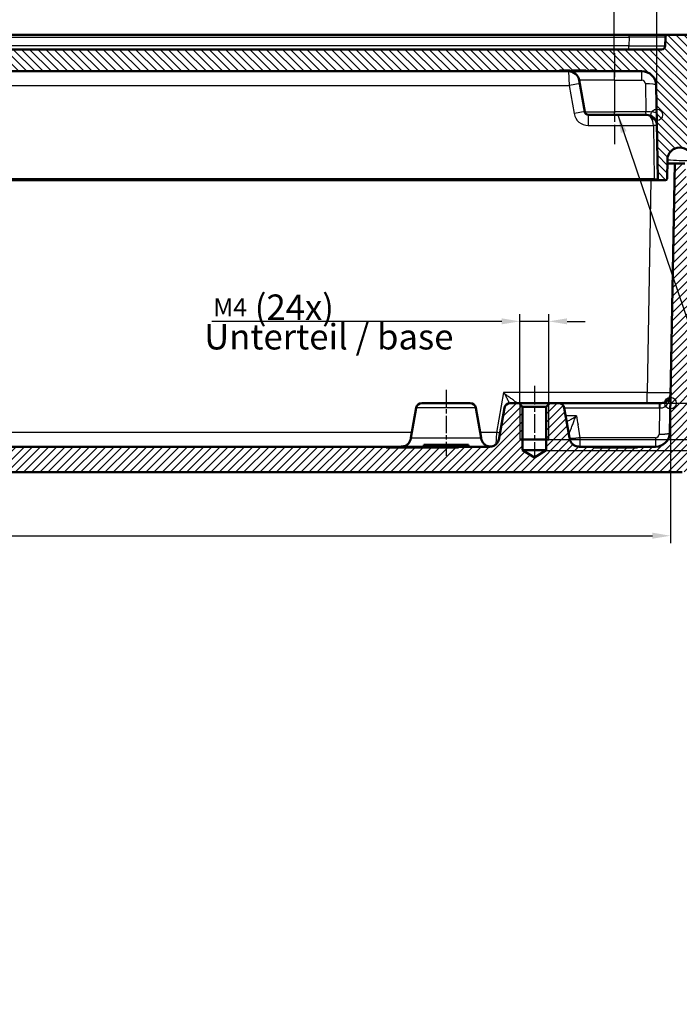
# Model space of a CAD drawing. Units: millimetres. Extents: x 1 to 1188, y 1 to 840.
# Drawn here: x 425 to 515, y 630 to 766 of the extents above; entities that cross this region are included whole.
import ezdxf

# ---------------------------------------------------------------- set-up
doc = ezdxf.new("R2010")
doc.units = ezdxf.units.MM
doc.linetypes.add('CHAIN', pattern=[0.3543, 0.2362, -0.0295, 0.0591, -0.0295])
doc.linetypes.add('DASH_DOT', pattern=[0.37, 0.24, -0.06, 0.01, -0.06])
for name, color, linetype, lineweight in [('Bemaßung (ISO)', 1, 'Continuous', 25), ('Mittellinie (ISO)', 1, 'DASH_DOT', 25), ('Schraffur (ISO)', 1, 'Continuous', 18), ('Sichtbar (ISO)', 7, 'Continuous', 50), ('Sichtbar schmal (ISO)', 1, 'Continuous', 25), ('Skizziergeometrie (ISO)', 7, 'Continuous', 25), ('Symbol (ISO)', 1, 'Continuous', 25)]:
    doc.layers.add(name, color=color, linetype=linetype, lineweight=lineweight)
doc.styles.add('3_5', font='isocpeur.ttf', dxfattribs={"width": 1.1})
doc.styles.add('Notiztext (DIN)', font='isocpeur.ttf', dxfattribs={"width": 1.1})
doc.dimstyles.new('18-Bopla 3_5', dxfattribs={"dimtxt": 3.5, "dimasz": 2.5, "dimexe": 1, "dimexo": 0, "dimgap": 0.2, "dimtad": 1, "dimdec": 6, "dimrnd": 1e-08, "dimtxsty": '3_5', "dimcen": 0.09, "dimdle": 7, "dimclrd": 1, "dimclre": 1, "dimclrt": 5, "dimadec": 6, "dimazin": 2, "dimtfac": 0.714286, "dimtdec": 3, "dimtmove": 0, "dimatfit": 3, "dimfxl": 1, "dimtolj": 1, "dimlwd": 25, "dimlwe": 25, "dimarcsym": 0})
doc.dimstyles.new('20-Bopla 3_5 M', dxfattribs={"dimtxt": 3.5, "dimasz": 2.5, "dimexe": 1, "dimexo": 0, "dimgap": 0.2, "dimtad": 1, "dimdec": 6, "dimrnd": 1e-08, "dimtxsty": '3_5', "dimcen": 0.09, "dimdle": 7, "dimclrd": 1, "dimclre": 1, "dimclrt": 5, "dimadec": 6, "dimazin": 2, "dimtfac": 0.714286, "dimtdec": 3, "dimtmove": 0, "dimatfit": 3, "dimfxl": 1, "dimtolj": 1, "dimlwd": 25, "dimlwe": 25, "dimarcsym": 0})
doc.dimstyles.new('Standard - Methode 2a (DIN)$7', dxfattribs={"dimtxt": 2.5, "dimasz": 2.5, "dimexe": 1, "dimexo": 0, "dimgap": 0.2, "dimtad": 1, "dimtih": 1, "dimtoh": 1, "dimrnd": 1e-08, "dimtxsty": 'Notiztext (DIN)', "dimcen": 0.09, "dimdle": 10, "dimclrd": 256, "dimclre": 256, "dimclrt": 5, "dimazin": 2, "dimtfac": 1.4, "dimtmove": 0, "dimatfit": 3, "dimfxl": 1, "dimtolj": 1, "dimlwd": -1, "dimlwe": -1, "dimarcsym": 0})

# ---------------------------------------------------------------- blocks, each defined once
blk = doc.blocks.new('*D30')
at = {"layer": 'Bemaßung (ISO)', "color": 1, "linetype": 'Continuous', "lineweight": 25}
for p, q in [((298.7, 712.98), (298.7, 693.72)), ((514.17, 712.98), (514.17, 693.72)), ((301.2, 694.72), (511.67, 694.72))]:
    blk.add_line(p, q, dxfattribs=at)
at = {"layer": 'Bemaßung (ISO)', "color": 1, "linetype": 'Continuous'}
for points in [[(301.2, 695.14), (301.2, 694.31), (298.7, 694.72)], [(511.67, 695.14), (511.67, 694.31), (514.17, 694.72)]]:
    blk.add_solid(points, dxfattribs=at)
at = {"layer": 'Defpoints', "color": 0, "linetype": 'Continuous'}
for p in [(298.7, 712.98), (514.17, 712.98), (514.17, 694.72)]:
    blk.add_point(p, dxfattribs=at)
at = {"layer": 'Bemaßung (ISO)', "color": 5, "linetype": 'Continuous', "lineweight": 25, "insert": (401.14, 694.92), "char_height": 3.5, "attachment_point": 7, "style": '3_5'}
blk.add_mtext('\\A1;215,5', dxfattribs=at)
blk = doc.blocks.new('*D39')
at = {"layer": 'Bemaßung (ISO)', "color": 1, "linetype": 'Continuous', "lineweight": 25}
for p, q in [((300.59, 752.68), (300.59, 777.9)), ((512.28, 752.68), (512.28, 777.9)), ((509.78, 776.9), (303.09, 776.9))]:
    blk.add_line(p, q, dxfattribs=at)
at = {"layer": 'Bemaßung (ISO)', "color": 1, "linetype": 'Continuous'}
for points in [[(303.09, 777.32), (303.09, 776.48), (300.59, 776.9)], [(509.78, 777.32), (509.78, 776.48), (512.28, 776.9)]]:
    blk.add_solid(points, dxfattribs=at)
at = {"layer": 'Defpoints', "color": 0, "linetype": 'Continuous'}
for p in [(300.59, 776.9), (300.59, 752.68), (512.28, 752.68)]:
    blk.add_point(p, dxfattribs=at)
at = {"layer": 'Bemaßung (ISO)', "color": 5, "linetype": 'Continuous', "lineweight": 25, "insert": (401.53, 777.1), "char_height": 3.5, "attachment_point": 7, "style": '3_5'}
blk.add_mtext('\\A1;211,7', dxfattribs=at)
blk = doc.blocks.new('*D40')
at = {"layer": 'Bemaßung (ISO)', "color": 1, "linetype": 'Continuous', "lineweight": 25}
for p, q in [((306.43, 761.18), (306.43, 773.18)), ((506.43, 761.18), (506.43, 773.18)), ((308.93, 772.18), (503.93, 772.18))]:
    blk.add_line(p, q, dxfattribs=at)
at = {"layer": 'Bemaßung (ISO)', "color": 1, "linetype": 'Continuous'}
for points in [[(308.93, 772.6), (308.93, 771.77), (306.43, 772.18)], [(503.93, 772.6), (503.93, 771.77), (506.43, 772.18)]]:
    blk.add_solid(points, dxfattribs=at)
at = {"layer": 'Defpoints', "color": 0, "linetype": 'Continuous'}
for p in [(506.43, 772.18), (306.43, 761.18), (506.43, 761.18)]:
    blk.add_point(p, dxfattribs=at)
at = {"layer": 'Bemaßung (ISO)', "color": 5, "linetype": 'Continuous', "lineweight": 25, "insert": (402.78, 772.38), "char_height": 3.5, "attachment_point": 7, "style": '3_5'}
blk.add_mtext('\\A1;200', dxfattribs=at)
blk = doc.blocks.new('*D45')
at = {"layer": 'Bemaßung (ISO)', "color": 1, "linetype": 'Continuous', "lineweight": 25}
for p, q in [((547.62, 715.48), (547.62, 723.36)), ((497.56, 712.98), (548.62, 712.98)), ((547.62, 707.98), (547.62, 712.98)), ((497.43, 707.98), (548.62, 707.98)), ((547.62, 705.48), (547.62, 702.98))]:
    blk.add_line(p, q, dxfattribs=at)
at = {"layer": 'Bemaßung (ISO)', "color": 1, "linetype": 'Continuous'}
for points in [[(547.2, 715.48), (548.04, 715.48), (547.62, 712.98)], [(547.2, 705.48), (548.04, 705.48), (547.62, 707.98)]]:
    blk.add_solid(points, dxfattribs=at)
at = {"layer": 'Defpoints', "color": 0, "linetype": 'Continuous'}
for p in [(497.56, 712.98), (547.62, 712.98), (497.43, 707.98)]:
    blk.add_point(p, dxfattribs=at)
at = {"layer": 'Bemaßung (ISO)', "color": 5, "linetype": 'Continuous', "lineweight": 25, "insert": (547.42, 721.23), "char_height": 3.5, "attachment_point": 7, "rotation": 90, "style": '3_5'}
blk.add_mtext('\\A1;5', dxfattribs=at)
blk = doc.blocks.new('*D46')
at = {"layer": 'Bemaßung (ISO)', "color": 1, "linetype": 'Continuous', "lineweight": 25}
for p, q in [((554.28, 715.48), (554.28, 729.55)), ((497.56, 712.98), (555.28, 712.98)), ((554.28, 706.48), (554.28, 712.98)), ((497.06, 706.48), (555.28, 706.48)), ((554.28, 703.98), (554.28, 701.48))]:
    blk.add_line(p, q, dxfattribs=at)
at = {"layer": 'Bemaßung (ISO)', "color": 1, "linetype": 'Continuous'}
for points in [[(553.87, 715.48), (554.7, 715.48), (554.28, 712.98)], [(553.87, 703.98), (554.7, 703.98), (554.28, 706.48)]]:
    blk.add_solid(points, dxfattribs=at)
at = {"layer": 'Defpoints', "color": 0, "linetype": 'Continuous'}
for p in [(497.56, 712.98), (554.28, 712.98), (497.06, 706.48)]:
    blk.add_point(p, dxfattribs=at)
at = {"layer": 'Bemaßung (ISO)', "color": 5, "linetype": 'Continuous', "lineweight": 25, "insert": (554.08, 723.38), "char_height": 3.5, "attachment_point": 7, "rotation": 90, "style": '3_5'}
blk.add_mtext('\\A1;6,5', dxfattribs=at)
blk = doc.blocks.new('*D48')
at = {"layer": 'Bemaßung (ISO)', "color": 1, "linetype": 'Continuous', "lineweight": 25}
for p, q in [((490.93, 724.24), (451.03, 724.24)), ((493.43, 712.86), (493.43, 725.24)), ((497.43, 724.24), (493.43, 724.24)), ((497.43, 712.86), (497.43, 725.24)), ((499.93, 724.24), (502.43, 724.24))]:
    blk.add_line(p, q, dxfattribs=at)
at = {"layer": 'Bemaßung (ISO)', "color": 1, "linetype": 'Continuous'}
for points in [[(490.93, 724.66), (490.93, 723.83), (493.43, 724.24)], [(499.93, 724.66), (499.93, 723.83), (497.43, 724.24)]]:
    blk.add_solid(points, dxfattribs=at)
at = {"layer": 'Defpoints', "color": 0, "linetype": 'Continuous'}
for p in [(497.43, 724.24), (493.43, 712.86), (497.43, 712.86)]:
    blk.add_point(p, dxfattribs=at)
at = {"layer": 'Bemaßung (ISO)', "color": 5, "linetype": 'Continuous', "lineweight": 25, "insert": (451.23, 724.44), "char_height": 3.5, "attachment_point": 7, "style": '3_5'}
blk.add_mtext('\\A1;\\fISOCPEUR|b0|i0;\\H2.4873;M4\\fISOCPEUR|b0|i0;\\H3.5000; (24x)', dxfattribs=at)

msp = doc.modelspace()

# ---------------------------------------------------------------- hatches: boundary and pattern name
at = {"layer": 'Schraffur (ISO)'}
h = msp.add_hatch(dxfattribs=at)
h.set_pattern_fill('ANSI31', color=256, scale=6.35, angle=90.0002104591, style=0)
h.set_pattern_definition([(135.00021, (0, 0), (-0.56126395, -0.5612681), [])])
edge = h.paths.add_edge_path()
edge.add_ellipse((518.66983671, 750.18454096), major_axis=(-0.5, 0), ratio=1, start_angle=1, end_angle=90)
edge.add_line((518.66983671, 749.68454096), (518.69276854, 749.68454096))
edge.add_ellipse((518.69276854, 749.18454096), major_axis=(-0.0087262, 0.49992385), ratio=1, start_angle=270, end_angle=359, ccw=False)
edge.add_line((519.19269239, 749.19326716), (519.28884756, 743.68454096))
edge.add_line((519.28884756, 743.68454096), (517.38065662, 743.68454096))
edge.add_ellipse((517.38065662, 743.88454096), major_axis=(0.00349048, -0.19996954), ratio=1, start_angle=270, end_angle=359, ccw=False)
edge.add_line((517.18068708, 743.88105048), (517.13474024, 746.51334332))
edge.add_ellipse((515.43411717, 746.48365884), major_axis=(0.02968449, 1.70062307), ratio=1, start_angle=272, end_angle=450)
edge.add_line((513.7334941, 746.51334332), (513.68754726, 743.88105048))
edge.add_ellipse((513.48757772, 743.88454096), major_axis=(0.2, 0), ratio=1, start_angle=270, end_angle=359, ccw=False)
edge.add_line((513.48757772, 743.68454096), (512.63065662, 743.68454096))
edge.add_ellipse((512.63065662, 743.88454096), major_axis=(0.00349048, -0.19996954), ratio=1, start_angle=270, end_angle=359, ccw=False)
edge.add_line((512.43068708, 743.88105048), (512.20659206, 756.71944577))
edge.add_ellipse((510.20689667, 756.68454096), major_axis=(2, 0), ratio=1, start_angle=1, end_angle=90)
edge.add_line((510.20689667, 758.68454096), (503.96997618, 758.68454096))
edge.add_line((503.96997618, 758.68454096), (503.96997618, 758.78454096))
edge.add_line((503.96997618, 758.78454096), (503.05543927, 758.78454096))
edge.add_line((503.05543927, 758.78454096), (503.05543927, 758.68454096))
edge.add_line((503.05543927, 758.68454096), (502.54889958, 758.68454096))
edge.add_line((502.54889958, 758.68454096), (502.54889958, 758.78454096))
edge.add_line((502.54889958, 758.78454096), (501.83357217, 758.78454096))
edge.add_line((501.83357217, 758.78454096), (501.83357217, 758.68454096))
edge.add_line((501.83357217, 758.68454096), (501.75110273, 758.68454096))
edge.add_line((501.75110273, 758.68454096), (501.75110273, 758.78454096))
edge.add_line((501.75110273, 758.78454096), (500.7013458, 758.78454096))
edge.add_line((500.7013458, 758.78454096), (500.7013458, 758.68454096))
edge.add_line((500.7013458, 758.68454096), (500.37406865, 758.68454096))
edge.add_line((500.37406865, 758.68454096), (500.37406865, 758.78454096))
edge.add_line((500.37406865, 758.78454096), (498.89825816, 758.78454096))
edge.add_line((498.89825816, 758.78454096), (498.89825816, 758.68454096))
edge.add_line((498.89825816, 758.68454096), (311.43411717, 758.68454096))
edge.add_line((311.43411717, 758.68454096), (311.43411717, 758.43454096))
edge.add_line((311.43411717, 758.43454096), (310.94635823, 758.43454096))
edge.add_line((310.94635823, 758.43454096), (310.94635823, 758.68454096))
edge.add_line((310.94635823, 758.68454096), (309.96268424, 758.68454096))
edge.add_line((309.96268424, 758.68454096), (309.96268424, 758.43454096))
edge.add_line((309.96268424, 758.43454096), (307.43411717, 758.43454096))
edge.add_line((307.43411717, 758.43454096), (307.43411717, 758.68454096))
edge.add_line((307.43411717, 758.68454096), (302.66133767, 758.68454096))
edge.add_ellipse((302.66133767, 756.68454096), major_axis=(0.03490481, 1.99969539), ratio=1, start_angle=1, end_angle=90)
edge.add_line((300.66164228, 756.71944577), (300.43754726, 743.88105048))
edge.add_ellipse((300.23757772, 743.88454096), major_axis=(0.2, 0), ratio=1, start_angle=270, end_angle=359, ccw=False)
edge.add_line((300.23757772, 743.68454096), (299.38065662, 743.68454096))
edge.add_ellipse((299.38065662, 743.88454096), major_axis=(0.00349048, -0.19996954), ratio=1, start_angle=270, end_angle=359, ccw=False)
edge.add_line((299.18068708, 743.88105048), (299.13474024, 746.51334332))
edge.add_ellipse((297.43411717, 746.48365884), major_axis=(0.02968449, 1.70062307), ratio=1, start_angle=272, end_angle=450)
edge.add_line((295.7334941, 746.51334332), (295.68754726, 743.88105048))
edge.add_ellipse((295.48757772, 743.88454096), major_axis=(0.2, 0), ratio=1, start_angle=270, end_angle=359, ccw=False)
edge.add_line((295.48757772, 743.68454096), (293.57938678, 743.68454096))
edge.add_line((293.57938678, 743.68454096), (293.67554196, 749.19326716))
edge.add_ellipse((294.1754658, 749.18454096), major_axis=(-0.5, 0), ratio=1, start_angle=270, end_angle=359, ccw=False)
edge.add_line((294.1754658, 749.68454096), (294.19839763, 749.68454096))
edge.add_ellipse((294.19839763, 750.18454096), major_axis=(-0.0087262, -0.49992385), ratio=1, start_angle=1, end_angle=90)
edge.add_line((294.69832148, 750.17581476), (294.89221878, 761.284184))
edge.add_line((294.89221878, 761.284184), (294.90227194, 761.86012887))
edge.add_line((294.90227194, 761.86012887), (294.92015525, 762.8846628))
edge.add_line((294.92015525, 762.8846628), (295.73411717, 763.68454096))
edge.add_line((295.73411717, 763.68454096), (299.10439786, 763.68454096))
edge.add_ellipse((299.10439786, 763.38454096), major_axis=(-0.00523572, 0.29995431), ratio=1, start_angle=270, end_angle=359, ccw=False)
edge.add_line((299.40435217, 763.38977668), (299.42554196, 762.17581476))
edge.add_ellipse((299.9254658, 762.18454096), major_axis=(-0.5, 0), ratio=1, start_angle=1, end_angle=90)
edge.add_line((299.9254658, 761.68454096), (512.94276854, 761.68454096))
edge.add_ellipse((512.94276854, 762.18454096), major_axis=(-0.0087262, -0.49992385), ratio=1, start_angle=1, end_angle=90)
edge.add_line((513.44269239, 762.17581476), (513.46388217, 763.38977668))
edge.add_ellipse((513.76383648, 763.38454096), major_axis=(-0.3, 0), ratio=1, start_angle=270, end_angle=359, ccw=False)
edge.add_line((513.76383648, 763.68454096), (517.13411717, 763.68454096))
edge.add_line((517.13411717, 763.68454096), (517.9480791, 762.8846628))
edge.add_line((517.9480791, 762.8846628), (518.16991286, 750.17581476))
h = msp.add_hatch(dxfattribs=at)
h.set_pattern_fill('ANSI31', color=256, scale=6.35, style=0)
h.set_pattern_definition([(45, (0, 0), (-0.561266, 0.561266), [])])
edge = h.paths.add_edge_path()
edge.add_ellipse((403.89441054, 704.68454096), major_axis=(0.3, 0), ratio=1, start_angle=2, end_angle=90)
edge.add_line((403.89441054, 704.98454096), (399.2238238, 704.98454096))
edge.add_ellipse((399.2238238, 704.68454096), major_axis=(0.01046985, 0.29981725), ratio=1, start_angle=2, end_angle=90)
edge.add_line((398.92400656, 704.69501081), (398.89184663, 703.77407111))
edge.add_ellipse((398.59202938, 703.78454096), major_axis=(0.3, 0), ratio=1, start_angle=270, end_angle=358, ccw=False)
edge.add_line((398.59202938, 703.48454096), (297.08375024, 703.48454096))
edge.add_ellipse((297.08375024, 705.48454096), major_axis=(0.03490481, -1.99969539), ratio=1, start_angle=270, end_angle=359, ccw=False)
edge.add_line((295.08405485, 705.44963615), (294.43411717, 742.68454096))
edge.add_line((294.43411717, 742.68454096), (295.23411717, 743.48454096))
edge.add_line((295.23411717, 743.48454096), (296.50836503, 743.48454096))
edge.add_line((296.50836503, 743.48454096), (296.72708669, 745.98454096))
edge.add_line((296.72708669, 745.98454096), (298.12708669, 745.98454096))
edge.add_line((298.12708669, 745.98454096), (298.77353336, 708.94963615))
edge.add_ellipse((300.77322875, 708.98454096), major_axis=(-2, 0), ratio=1, start_angle=1, end_angle=90)
edge.add_line((300.77322875, 706.98454096), (303.23206792, 706.98454096))
edge.add_line((303.23206792, 706.98454096), (303.23206792, 706.88454096))
edge.add_line((303.23206792, 706.88454096), (309.19628264, 706.88454096))
edge.add_line((309.19628264, 706.88454096), (309.19628264, 706.98454096))
edge.add_line((309.19628264, 706.98454096), (311.11750584, 706.98454096))
edge.add_spline(control_points=[(311.11750584, 706.98454096), (311.29821741, 706.98454096), (311.49461928, 706.98454096), (311.89047879, 707.11305163), (312.03101296, 707.20647409), (312.2390067, 707.38470793), (312.3510736, 707.50919524), (312.53197223, 707.86822276), (312.56453656, 708.05290424), (312.59471747, 708.22406869)], knot_values=[-0.2030018429, -0.2030018429, -0.2030018429, -0.2030018429, -0.1487883724, -0.1487883724, -0.1017009592, -0.1017009592, -0.0533914934, -0.0533914934, 0, 0, 0, 0], degree=3, periodic=0)
edge.add_line((312.59471747, 708.22406869), (313.31755067, 712.3234595))
edge.add_ellipse((314.10539688, 712.18454096), major_axis=(-0.8, 0), ratio=1, start_angle=270, end_angle=350, ccw=False)
edge.add_line((314.10539688, 712.98454096), (315.31311717, 712.98454096))
edge.add_line((315.31311717, 712.98454096), (315.81311717, 712.48454096))
edge.add_line((315.81311717, 712.48454096), (315.81311717, 706.48454096))
edge.add_line((315.81311717, 706.48454096), (317.43411717, 705.5105459))
edge.add_line((317.43411717, 705.5105459), (319.05511717, 706.48454096))
edge.add_line((319.05511717, 706.48454096), (319.05511717, 712.48454096))
edge.add_line((319.05511717, 712.48454096), (319.55511717, 712.98454096))
edge.add_line((319.55511717, 712.98454096), (320.76283747, 712.98454096))
edge.add_ellipse((320.76283747, 712.18454096), major_axis=(-0.13891854, 0.7878462), ratio=1, start_angle=270, end_angle=350, ccw=False)
edge.add_line((321.55068367, 712.3234595), (322.27351687, 708.22406869))
edge.add_spline(control_points=[(322.27351687, 708.22406869), (322.30489711, 708.04610254), (322.33900193, 707.85268445), (322.53430052, 707.48515458), (322.65070718, 707.36297809), (322.86235098, 707.18909422), (323.00440727, 707.10034686), (323.38939308, 706.98454096), (323.57692356, 706.98454096), (323.7507285, 706.98454096)], knot_values=[-0.2030018429, -0.2030018429, -0.2030018429, -0.2030018429, -0.1487883724, -0.1487883724, -0.1017009592, -0.1017009592, -0.0533914934, -0.0533914934, 0, 0, 0, 0], degree=3, periodic=0)
edge.add_line((323.7507285, 706.98454096), (327.90529265, 706.98454096))
edge.add_line((327.90529265, 706.98454096), (327.90529265, 706.88454096))
edge.add_line((327.90529265, 706.88454096), (337.84565051, 706.88454096))
edge.add_line((337.84565051, 706.88454096), (337.84565051, 706.98454096))
edge.add_line((337.84565051, 706.98454096), (397.64250919, 706.98454096))
edge.add_spline(control_points=[(397.64250919, 706.98454096), (397.68157364, 706.98454096), (397.72026461, 706.99217112), (397.792544, 707.02183278), (397.82544139, 707.04358071), (397.87551404, 707.09300053), (397.89420835, 707.11832867), (397.92308901, 707.17384336), (397.93309837, 707.20368972), (397.93831318, 707.23454096)], knot_values=[-0.0422119907, -0.0422119907, -0.0422119907, -0.0422119907, -0.0304926565, -0.0304926565, -0.0187733223, -0.0187733223, -0.0093866612, -0.0093866612, 0, 0, 0, 0], degree=3, periodic=0)
edge.add_ellipse((398.23411717, 707.18454096), major_axis=(-0.3, 0), ratio=1, start_angle=270, end_angle=350.4059317731, ccw=False)
edge.add_line((398.23411717, 707.48454096), (400.14250919, 707.48454096))
edge.add_spline(control_points=[(400.14250919, 707.48454096), (400.18157364, 707.48454096), (400.22026461, 707.47691081), (400.292544, 707.44724914), (400.32544139, 707.42550122), (400.37551404, 707.37608139), (400.39420835, 707.35075325), (400.42308901, 707.29523856), (400.43309837, 707.2653922), (400.43831318, 707.23454096)], knot_values=[-0.0422119907, -0.0422119907, -0.0422119907, -0.0422119907, -0.0304926565, -0.0304926565, -0.0187733223, -0.0187733223, -0.0093866612, -0.0093866612, 0, 0, 0, 0], degree=3, periodic=0)
edge.add_ellipse((400.73411717, 707.28454096), major_axis=(-0.3, 0), ratio=1, start_angle=9.5940682269, end_angle=90)
edge.add_line((400.73411717, 706.98454096), (412.13411717, 706.98454096))
edge.add_ellipse((412.13411717, 707.28454096), major_axis=(-0.05, -0.29580399), ratio=1, start_angle=9.5940682269, end_angle=90)
edge.add_spline(control_points=[(412.42992116, 707.23454096), (412.4364319, 707.27305903), (412.45040383, 707.30993714), (412.49169719, 707.37626197), (412.51862383, 707.40507458), (412.57569788, 707.44621024), (412.60378748, 707.46042173), (412.66333915, 707.47964599), (412.69443628, 707.48454096), (412.72572515, 707.48454096)], knot_values=[-0.0422119907, -0.0422119907, -0.0422119907, -0.0422119907, -0.0304926565, -0.0304926565, -0.0187733223, -0.0187733223, -0.0093866612, -0.0093866612, 0, 0, 0, 0], degree=3, periodic=0)
edge.add_line((412.72572515, 707.48454096), (414.63411717, 707.48454096))
edge.add_ellipse((414.63411717, 707.18454096), major_axis=(-0.05, 0.29580399), ratio=1, start_angle=270, end_angle=350.4059317731, ccw=False)
edge.add_spline(control_points=[(414.92992116, 707.23454096), (414.9364319, 707.1960229), (414.95040383, 707.15914478), (414.99169719, 707.09281995), (415.01862383, 707.06400734), (415.07569788, 707.02287168), (415.10378748, 707.00866019), (415.16333915, 706.98943593), (415.19443628, 706.98454096), (415.22572515, 706.98454096)], knot_values=[-0.0422119907, -0.0422119907, -0.0422119907, -0.0422119907, -0.0304926565, -0.0304926565, -0.0187733223, -0.0187733223, -0.0093866612, -0.0093866612, 0, 0, 0, 0], degree=3, periodic=0)
edge.add_line((415.22572515, 706.98454096), (475.02258888, 706.98454096))
edge.add_line((475.02258888, 706.98454096), (475.02258888, 706.88454096))
edge.add_line((475.02258888, 706.88454096), (484.96294673, 706.88454096))
edge.add_line((484.96294673, 706.88454096), (484.96294673, 706.98454096))
edge.add_line((484.96294673, 706.98454096), (489.11750584, 706.98454096))
edge.add_spline(control_points=[(489.11750584, 706.98454096), (489.29821741, 706.98454096), (489.49461928, 706.98454096), (489.89047879, 707.11305163), (490.03101296, 707.20647409), (490.2390067, 707.38470793), (490.3510736, 707.50919524), (490.53197223, 707.86822276), (490.56453656, 708.05290424), (490.59471747, 708.22406869)], knot_values=[-0.2030018429, -0.2030018429, -0.2030018429, -0.2030018429, -0.1487883724, -0.1487883724, -0.1017009592, -0.1017009592, -0.0533914934, -0.0533914934, 0, 0, 0, 0], degree=3, periodic=0)
edge.add_line((490.59471747, 708.22406869), (491.31755067, 712.3234595))
edge.add_ellipse((492.10539688, 712.18454096), major_axis=(-0.8, 0), ratio=1, start_angle=270, end_angle=350, ccw=False)
edge.add_line((492.10539688, 712.98454096), (493.31311717, 712.98454096))
edge.add_line((493.31311717, 712.98454096), (493.81311717, 712.48454096))
edge.add_line((493.81311717, 712.48454096), (493.81311717, 706.48454096))
edge.add_line((493.81311717, 706.48454096), (495.43411717, 705.5105459))
edge.add_line((495.43411717, 705.5105459), (497.05511717, 706.48454096))
edge.add_line((497.05511717, 706.48454096), (497.05511717, 712.48454096))
edge.add_line((497.05511717, 712.48454096), (497.55511717, 712.98454096))
edge.add_line((497.55511717, 712.98454096), (498.76283747, 712.98454096))
edge.add_ellipse((498.76283747, 712.18454096), major_axis=(-0.13891854, 0.7878462), ratio=1, start_angle=270, end_angle=350, ccw=False)
edge.add_line((499.55068367, 712.3234595), (500.27351687, 708.22406869))
edge.add_spline(control_points=[(500.27351687, 708.22406869), (500.30489711, 708.04610254), (500.33900193, 707.85268445), (500.53430052, 707.48515458), (500.65070718, 707.36297809), (500.86235098, 707.18909422), (501.00440727, 707.10034686), (501.38939308, 706.98454096), (501.57692356, 706.98454096), (501.7507285, 706.98454096)], knot_values=[-0.2030018429, -0.2030018429, -0.2030018429, -0.2030018429, -0.1487883724, -0.1487883724, -0.1017009592, -0.1017009592, -0.0533914934, -0.0533914934, 0, 0, 0, 0], degree=3, periodic=0)
edge.add_line((501.7507285, 706.98454096), (503.67195168, 706.98454096))
edge.add_line((503.67195168, 706.98454096), (503.67195168, 706.88454096))
edge.add_line((503.67195168, 706.88454096), (509.63616639, 706.88454096))
edge.add_line((509.63616639, 706.88454096), (509.63616639, 706.98454096))
edge.add_line((509.63616639, 706.98454096), (512.0950056, 706.98454096))
edge.add_ellipse((512.0950056, 708.98454096), major_axis=(-0.03490481, -1.99969539), ratio=1, start_angle=1, end_angle=90)
edge.add_line((514.09470099, 708.94963615), (514.74114766, 745.98454096))
edge.add_line((514.74114766, 745.98454096), (516.14114766, 745.98454096))
edge.add_line((516.14114766, 745.98454096), (516.35986931, 743.48454096))
edge.add_line((516.35986931, 743.48454096), (517.63411717, 743.48454096))
edge.add_line((517.63411717, 743.48454096), (518.43411717, 742.68454096))
edge.add_line((518.43411717, 742.68454096), (517.78417949, 705.44963615))
edge.add_ellipse((515.7844841, 705.48454096), major_axis=(2, 0), ratio=1, start_angle=270, end_angle=359, ccw=False)
edge.add_line((515.7844841, 703.48454096), (414.27620496, 703.48454096))
edge.add_ellipse((414.27620496, 703.78454096), major_axis=(0.01046985, -0.29981725), ratio=1, start_angle=270, end_angle=358, ccw=False)
edge.add_line((413.97638771, 703.77407111), (413.94422779, 704.69501081))
edge.add_ellipse((413.64441054, 704.68454096), major_axis=(0.3, 0), ratio=1, start_angle=2, end_angle=90)
edge.add_line((413.64441054, 704.98454096), (408.9738238, 704.98454096))
edge.add_ellipse((408.9738238, 704.68454096), major_axis=(0.01046985, 0.29981725), ratio=1, start_angle=2, end_angle=90)
edge.add_line((408.67400656, 704.69501081), (408.64184663, 703.77407111))
edge.add_ellipse((408.34202938, 703.78454096), major_axis=(0.3, 0), ratio=1, start_angle=270, end_angle=358, ccw=False)
edge.add_line((408.34202938, 703.48454096), (404.52620496, 703.48454096))
edge.add_ellipse((404.52620496, 703.78454096), major_axis=(0.01046985, -0.29981725), ratio=1, start_angle=270, end_angle=358, ccw=False)
edge.add_line((404.22638771, 703.77407111), (404.19422779, 704.69501081))

# ---------------------------------------------------------------- linework, layer by layer
at = {"layer": 'Mittellinie (ISO)', "linetype": 'CHAIN', "ltscale": 13.950226}
msp.add_line((506.43411717, 761.18454096), (506.43411717, 748.63033599), dxfattribs=at)
at = {"layer": 'Mittellinie (ISO)', "linetype": 'CHAIN', "ltscale": 10.111211}
msp.add_line((483.26911717, 714.8234595), (483.26911717, 705.72406869), dxfattribs=at)
at = {"layer": 'Mittellinie (ISO)', "linetype": 'CHAIN', "ltscale": 10.977518}
msp.add_line((495.43411717, 715.36354096), (495.43411717, 705.48454096), dxfattribs=at)
at = {"layer": 'Sichtbar (ISO)'}
for p, q in [((508.4646437, 763.68454096), (304.40359065, 763.68454096)), ((513.76383648, 763.68454096), (508.4646437, 763.68454096)), ((513.46388217, 763.38977668), (513.44269239, 762.17581476)), ((517.13411717, 763.68454096), (513.76383648, 763.68454096)), ((512.94276854, 761.68454096), (299.9254658, 761.68454096)), ((311.43411717, 758.68454096), (498.89825816, 758.68454096)), ((498.89825816, 758.68454096), (498.89825816, 758.78454096)), ((498.89825816, 758.78454096), (500.37406865, 758.78454096)), ((499.91299894, 758.68454096), (498.89825816, 758.68454096)), ((499.91299894, 758.78454096), (499.91299894, 758.68454096)), ((499.91299894, 758.68454096), (500.37406865, 758.68454096)), ((500.37406865, 758.78454096), (500.37406865, 758.68454096)), ((500.37406865, 758.68454096), (500.7013458, 758.68454096)), ((500.7013458, 758.68454096), (500.7013458, 758.78454096)), ((500.7013458, 758.78454096), (501.75110273, 758.78454096)), ((500.7013458, 758.68454096), (501.15212378, 758.68454096)), ((501.15212378, 758.78454096), (501.15212378, 758.68454096)), ((501.64612703, 758.68454096), (501.15212378, 758.68454096)), ((501.64612703, 758.78454096), (501.64612703, 758.68454096)), ((501.64612703, 758.68454096), (501.6708272, 758.68454096)), ((501.6708272, 758.78454096), (501.6708272, 758.68454096)), ((501.6708272, 758.68454096), (501.75110273, 758.68454096)), ((501.75110273, 758.78454096), (501.75110273, 758.68454096)), ((501.75110273, 758.68454096), (501.83357217, 758.68454096)), ((501.83357217, 758.68454096), (501.83357217, 758.78454096)), ((501.83357217, 758.78454096), (502.54889958, 758.78454096)), ((501.83357217, 758.68454096), (501.94458734, 758.68454096)), ((501.94458734, 758.78454096), (501.94458734, 758.68454096)), ((501.94458734, 758.68454096), (502.31714813, 758.68454096)), ((502.31714813, 758.68454096), (502.54889958, 758.68454096)), ((502.54889958, 758.78454096), (502.54889958, 758.68454096)), ((502.54889958, 758.68454096), (503.05543927, 758.68454096)), ((503.05543927, 758.68454096), (503.05543927, 758.78454096)), ((503.05543927, 758.78454096), (503.96997618, 758.78454096)), ((503.05543927, 758.68454096), (503.15901201, 758.68454096)), ((503.15901201, 758.78454096), (503.15901201, 758.68454096)), ((503.96997618, 758.68454096), (503.15901201, 758.68454096)), ((503.96997618, 758.78454096), (503.96997618, 758.68454096)), ((503.96997618, 758.68454096), (510.20689667, 758.68454096)), ((501.59471747, 757.44501323), (502.36126311, 753.09771687)), ((512.20659206, 756.71944577), (512.43068708, 743.88105048)), ((506.43411717, 752.68454096), (502.85366699, 752.68454096)), ((506.43411717, 752.68454096), (510.80297569, 752.68454096)), ((513.68754726, 743.88105048), (513.7334941, 746.51334332)), ((514.74114766, 745.98454096), (513.72426382, 745.98454096)), ((514.74114766, 745.98454096), (514.09470099, 708.94963615)), ((516.14114766, 745.98454096), (514.74114766, 745.98454096)), ((300.93747111, 743.68454096), (511.93076324, 743.68454096)), ((511.93076324, 743.68454096), (512.63065662, 743.68454096)), ((512.63065662, 743.68454096), (513.48757772, 743.68454096)), ((479.15255067, 712.3234595), (478.42971747, 708.22406869)), ((479.94039688, 712.98454096), (486.59783747, 712.98454096)), ((487.38568367, 712.3234595), (488.10851687, 708.22406869)), ((491.31755067, 712.3234595), (490.59471747, 708.22406869)), ((493.31311717, 712.98454096), (492.10539688, 712.98454096)), ((493.81311717, 712.48454096), (493.31311717, 712.98454096)), ((497.55511717, 712.98454096), (493.31311717, 712.98454096)), ((493.81311717, 706.48454096), (493.81311717, 712.48454096)), ((493.81311717, 712.48454096), (497.05511717, 712.48454096)), ((497.55511717, 712.98454096), (497.05511717, 712.48454096)), ((497.05511717, 712.48454096), (497.05511717, 706.48454096)), ((498.76283747, 712.98454096), (497.55511717, 712.98454096)), ((512.65790936, 712.98454096), (498.76283747, 712.98454096)), ((500.27351687, 708.22406869), (499.55068367, 712.3234595)), ((512.69108462, 712.98454096), (512.65790936, 712.98454096)), ((497.43411717, 707.98454096), (493.43411717, 707.98454096)), ((475.02258888, 706.98454096), (415.22572515, 706.98454096)), ((475.02258888, 706.88454096), (475.02258888, 706.98454096)), ((475.02258888, 706.98454096), (484.96294673, 706.98454096)), ((484.96294673, 706.88454096), (475.02258888, 706.88454096)), ((486.34258884, 707.23454096), (480.1956455, 707.23454096)), ((480.1956455, 706.98454096), (480.1956455, 707.23454096)), ((489.11750584, 706.98454096), (484.96294673, 706.98454096)), ((484.96294673, 706.98454096), (484.96294673, 706.88454096)), ((486.34258884, 706.98454096), (486.34258884, 707.23454096)), ((495.43411717, 705.5105459), (493.81311717, 706.48454096)), ((497.05511717, 706.48454096), (493.81311717, 706.48454096)), ((497.05511717, 706.48454096), (495.43411717, 705.5105459)), ((503.67195168, 706.98454096), (501.7507285, 706.98454096)), ((503.67195168, 706.88454096), (503.67195168, 706.98454096)), ((503.67195168, 706.98454096), (509.63616639, 706.98454096)), ((509.63616639, 706.88454096), (503.67195168, 706.88454096)), ((512.0950056, 706.98454096), (509.63616639, 706.98454096)), ((509.63616639, 706.98454096), (509.63616639, 706.88454096)), ((414.27620496, 703.48454096), (515.7844841, 703.48454096))]:
    msp.add_line(p, q, dxfattribs=at)
for centre, radius, start, end in [((513.76383648, 763.38454096), 0.3, 90, 179), ((512.94276854, 762.18454096), 0.5, 270, 359), ((500.11750584, 757.18454096), 1.5, 10, 90), ((510.20689667, 756.68454096), 2, 1, 90), ((502.85366699, 753.18454096), 0.5, 190, 270), ((510.80297569, 751.18454096), 1.5, 1, 90), ((515.43411717, 746.48365884), 1.70088212, 1, 179), ((512.63065662, 743.88454096), 0.2, 181, 270), ((513.48757772, 743.88454096), 0.2, 270, 359), ((479.94039688, 712.18454096), 0.8, 90, 170), ((486.59783747, 712.18454096), 0.8, 10, 90), ((492.10539688, 712.18454096), 0.8, 90, 170), ((498.76283747, 712.18454096), 0.8, 10, 90), ((512.0950056, 708.98454096), 2, 270, 359)]:
    msp.add_arc(centre, radius, start, end, dxfattribs=at)
for points, knots in [([(514.30109299, 747.75222346), (514.30109299, 747.75222346), (514.30162944, 747.75270244), (514.41321696, 747.85224018), (514.5090358, 747.91319472), (514.68971197, 748.00982608), (514.76338624, 748.03197508), (514.82391287, 748.04692659), (514.83490539, 748.04838569), (514.8349276, 748.0483668)], [0, 0, 0, 0, 0.00010885896, 0.00010885896, 0.04531073544, 0.04531073544, 0.103232714, 0.103232714, 0.1349099596, 0.1349099596, 0.1349099596, 0.1349099596]), ([(514.19085616, 714.45836235), (514.18947532, 714.37925394), (514.18796247, 714.31585536), (514.18057785, 714.19669266), (514.17493003, 714.14231221), (514.15078489, 713.98645644), (514.12516946, 713.89211033), (514.02363408, 713.64156669), (513.92243264, 713.48826801), (513.67508165, 713.2509379), (513.55107641, 713.1638532), (513.31364007, 713.05729225), (513.20997156, 713.02573506), (512.98071547, 712.9891715), (512.86581442, 712.98454096), (512.69108462, 712.98454096)], [-0.00130956261, -0.00130956261, -0.00130956261, -0.00130956261, 0.02954140722, 0.02954140722, 0.06039237704, 0.06039237704, 0.1220943167, 0.1220943167, 0.22948877832, 0.22948877832, 0.30942142713, 0.30942142713, 0.36562330281, 0.36562330281, 0.41804228358, 0.41804228358, 0.41804228358, 0.41804228358]), ([(476.95250584, 706.98454096), (477.09213218, 706.98454096), (477.2308721, 706.98603236), (477.50733551, 707.03502644), (477.645059, 707.08252912), (477.88946037, 707.22308031), (477.99741701, 707.31035908), (478.17732065, 707.51000817), (478.24843404, 707.62200332), (478.35477003, 707.8635597), (478.387057, 707.99374935), (478.41808473, 708.15812471), (478.42389569, 708.19105171), (478.42971747, 708.22406869)], [0, 0, 0, 0, 0.2, 0.2, 0.4, 0.4, 0.5792236906, 0.5792236906, 0.7594764894, 0.7594764894, 0.9519770828, 0.9519770828, 1, 1, 1, 1]), ([(489.35161717, 706.9894776), (489.29069388, 706.99322422), (489.22980687, 706.99977651), (489.03089884, 707.03502644), (488.89317535, 707.08252912), (488.64877398, 707.22308031), (488.54081734, 707.31035908), (488.36091369, 707.51000817), (488.2898003, 707.62200332), (488.18346431, 707.8635597), (488.15117734, 707.99374935), (488.12014961, 708.15812471), (488.11433866, 708.19105171), (488.10851687, 708.22406869)], [0.11221068236, 0.11221068236, 0.11221068236, 0.11221068236, 0.2, 0.2, 0.4, 0.4, 0.5792236906, 0.5792236906, 0.75947648943, 0.75947648943, 0.95197708283, 0.95197708283, 1, 1, 1, 1]), ([(490.59471747, 708.22406869), (490.56453656, 708.05290424), (490.53197223, 707.86822276), (490.3510736, 707.50919524), (490.2390067, 707.38470793), (490.03101296, 707.20647409), (489.89047879, 707.11305163), (489.49461928, 706.98454096), (489.29821741, 706.98454096), (489.11750584, 706.98454096)], [-0.20300184289, -0.20300184289, -0.20300184289, -0.20300184289, -0.14961034947, -0.14961034947, -0.10130088372, -0.10130088372, -0.05421347053, -0.05421347053, 0, 0, 0, 0]), ([(501.7507285, 706.98454096), (501.57692356, 706.98454096), (501.38939308, 706.98454096), (501.00440727, 707.10034686), (500.86235098, 707.18909422), (500.65070718, 707.36297809), (500.53430052, 707.48515458), (500.33900193, 707.85268445), (500.30489711, 708.04610254), (500.27351687, 708.22406869)], [-0.20300184289, -0.20300184289, -0.20300184289, -0.20300184289, -0.14961034947, -0.14961034947, -0.10130088372, -0.10130088372, -0.05421347053, -0.05421347053, 0, 0, 0, 0])]:
    msp.add_open_spline(points, degree=3, knots=knots, dxfattribs=at)
at = {"layer": 'Sichtbar schmal (ISO)'}
for p, q in [((304.40359065, 763.38977668), (508.4646437, 763.38977668)), ((508.4646437, 763.38977668), (508.44345391, 762.17581476)), ((508.4646437, 763.38977668), (508.4646437, 763.68454096)), ((508.44345391, 762.17581476), (304.42478043, 762.17581476)), ((508.44345391, 761.68454096), (508.44345391, 762.17581476)), ((500.11750584, 758.68454096), (500.20413067, 756.71944577)), ((502.31714813, 758.78454096), (502.31714813, 758.68454096)), ((506.43411717, 757.44501323), (506.43411717, 758.68454096)), ((510.20689667, 757.44501323), (510.20689667, 758.68454096)), ((312.66410368, 756.71944577), (500.20413067, 756.71944577)), ((500.20413067, 756.71944577), (500.88405148, 752.86342322)), ((506.43411717, 757.44501323), (501.59471747, 757.44501323)), ((506.43411717, 757.44501323), (510.20689667, 757.44501323)), ((506.43411717, 757.44501323), (506.43411717, 753.09771687)), ((510.70682052, 756.95373943), (510.77412764, 753.09771687)), ((502.36126311, 753.09771687), (506.43411717, 753.09771687)), ((502.85366699, 752.68454096), (502.85366699, 751.21071957)), ((506.43411717, 752.68454096), (506.43411717, 753.09771687)), ((510.77412764, 753.09771687), (506.43411717, 753.09771687)), ((510.80297569, 752.68454096), (510.77412764, 753.09771687)), ((502.85366699, 751.21071957), (511.80282339, 751.21071957)), ((511.80282339, 751.21071957), (511.93076324, 743.88105048)), ((511.93076324, 743.88105048), (300.93747111, 743.88105048)), ((511.451496, 743.68454096), (510.94135115, 714.45836235)), ((511.93076324, 743.88105048), (511.93076324, 743.68454096)), ((491.17546772, 714.45836235), (490.20413067, 708.94963615)), ((510.94135115, 714.45836235), (491.17546772, 714.45836235)), ((510.94135115, 712.98454096), (510.94135115, 714.45836235)), ((487.38568367, 712.3234595), (479.15255067, 712.3234595)), ((493.43411717, 712.86354096), (493.43411717, 707.98454096)), ((497.43411717, 707.98454096), (497.43411717, 712.86354096)), ((499.55068367, 712.3234595), (512.65790936, 712.3234595)), ((512.65790936, 712.3234595), (512.59492944, 708.71534249)), ((512.65790936, 712.3234595), (512.65790936, 712.98454096)), ((501.22174832, 711.22406869), (499.74453593, 711.22406869)), ((501.7507285, 708.22406869), (501.44030974, 709.98454096)), ((478.55765459, 708.94963615), (417.14557975, 708.94963615)), ((478.42971747, 708.22406869), (488.10851687, 708.22406869)), ((490.20413067, 708.94963615), (487.98057975, 708.94963615)), ((490.20413067, 708.94963615), (490.13106886, 707.29221989)), ((512.0950056, 708.22406869), (501.7507285, 708.22406869)), ((501.7507285, 706.98454096), (501.7507285, 708.22406869)), ((512.0950056, 708.22406869), (512.0950056, 706.98454096))]:
    msp.add_line(p, q, dxfattribs=at)
for centre, radius, start, end in [((510.20689667, 756.94501323), 0.5, 1, 90), ((502.85366699, 753.21071957), 2, 190, 270), ((512.0950056, 708.72406869), 0.5, 270, 359)]:
    msp.add_arc(centre, radius, start, end, dxfattribs=at)
for centre, major_axis, ratio, start_param, end_param in [((508.46302914, 763.38454096), (5.00085303, 0.00523582), 0.0010466266, 6.2831659421, 7.8536576824), ((508.44208306, 762.18454096), (-5.00060933, 0.00872596), 0.0017445444, 1.5710735242, 3.1415652985), ((500.20413067, 756.69326716), (1.47721163, 0.26047227), 0.0171873441, 0.0000000001, 1.5677657436), ((510.70682052, 756.69326716), (1.49977154, 0.02617861), 0.1736225275, 0, 1.5677657436), ((500.88405148, 752.83724461), (1.47721163, 0.26047227), 0.0171873441, 0, 1.5677657436), ((510.77412764, 752.83724461), (1.49977154, 0.02617861), 0.1736225275, 0, 1.5677657436), ((510.80297569, 751.18454096), (0, -1.5), 0.6666666667, 1.5882496193, 3.1415926536), ((511.80282339, 751.20199337), (0.49992385, 0.0087262), 0.0174497492, 0, 1.5704917403), ((511.93054999, 743.88454096), (-0.50013709, 0.00349108), 0.0069757338, 1.5712713893, 3.1417631317), ((510.94081804, 714.48454096), (-3.25003814, 0.02617663), 0.0080530189, 1.5710252198, 3.1415169617), ((512.69108462, 712.18454096), (0, 0.8), 0.0012152511, 0.000000015, 1.396242963), ((498.72014005, 708.48454096), (0, 1.5), 0.9958438861, 4.9017462481, 4.9999160275)]:
    msp.add_ellipse(centre, major_axis=major_axis, ratio=ratio, start_param=start_param, end_param=end_param, dxfattribs=at)
for points, knots in [([(513.73313184, 746.50006759), (513.87142309, 746.49370653), (514.00843897, 746.48567891), (514.7279024, 746.44093862), (515.2779472, 746.39867342), (516.11590803, 746.38115812), (516.43118637, 746.39408239), (516.8319635, 746.4389566), (516.95732619, 746.4642449), (517.10138753, 746.50163729), (517.13470158, 746.51555829), (517.13474024, 746.51334332)], [-0.32809678005, -0.32809678005, -0.32809678005, -0.32809678005, -0.30387803142, -0.30387803142, -0.19903150661, -0.19903150661, -0.11361162697, -0.11361162697, -0.05148950755, -0.05148950755, 0, 0, 0, 0]), ([(493.10538321, 712.98454096), (493.10521364, 712.98454096), (493.10148566, 712.98695036), (493.07117801, 713.00804232), (493.04536774, 713.02564044), (492.94955831, 713.09085417), (492.8602902, 713.15221728), (492.68877845, 713.27631408), (492.61417315, 713.33156368), (492.39291647, 713.49574884), (492.23748843, 713.60964691), (491.9329157, 713.82769643), (491.78503904, 713.9315442), (491.55845109, 714.10326381), (491.48145476, 714.16383141), (491.32786746, 714.2969983), (491.2517454, 714.36765939), (491.17546772, 714.45836235)], [0, 0, 0, 0, 0.04186088764, 0.04186088764, 0.0837164796, 0.0837164796, 0.15332509036, 0.15332509036, 0.1984652288, 0.1984652288, 0.27916407978, 0.27916407978, 0.3486065412, 0.3486065412, 0.38397919369, 0.38397919369, 0.41935184617, 0.41935184617, 0.41935184617, 0.41935184617]), ([(491.17546772, 714.45836235), (491.2517454, 714.36765939), (491.3082662, 714.28052962), (491.41307298, 714.10641696), (491.45952703, 714.02022213), (491.58991708, 713.76780373), (491.66705115, 713.60463429), (491.82423722, 713.28155604), (491.90450947, 713.12175182), (491.98036615, 712.97467348)], [-0.41935184617, -0.41935184617, -0.41935184617, -0.41935184617, -0.38397919369, -0.38397919369, -0.3486065412, -0.3486065412, -0.27916407978, -0.27916407978, -0.20436566728, -0.20436566728, -0.20436566728, -0.20436566728]), ([(512.69012719, 712.32347561), (512.85510114, 712.32363874), (512.9700885, 712.32934678), (513.19741812, 712.3845325), (513.30135346, 712.43435099), (513.54013393, 712.60055114), (513.66554057, 712.73276284), (513.91549693, 713.08548197), (514.01798032, 713.31724153), (514.12188643, 713.70443666), (514.14841304, 713.8510796), (514.17375623, 714.07532031), (514.17977372, 714.1507641), (514.18773874, 714.30304556), (514.18947532, 714.37925394), (514.19085616, 714.45836235)], [-0.41804228358, -0.41804228358, -0.41804228358, -0.41804228358, -0.36562330281, -0.36562330281, -0.30942142713, -0.30942142713, -0.22948877832, -0.22948877832, -0.1220943167, -0.1220943167, -0.06039237704, -0.06039237704, -0.02954140722, -0.02954140722, 0.00130956261, 0.00130956261, 0.00130956261, 0.00130956261]), ([(512.65790936, 712.3234595), (512.66343857, 712.3234595), (512.66888248, 712.32346095), (512.67961655, 712.32346642), (512.6849067, 712.32347045), (512.69012719, 712.32347561)], [0, 0, 0, 0, 0.0016587631006, 0.0016587631006, 0.0033175262012, 0.0033175262012, 0.0033175262012, 0.0033175262012]), ([(501.22174589, 711.22407075), (501.1738197, 711.1691321), (501.12663645, 711.12901045), (501.03154315, 711.05402977), (500.98398697, 711.02082094), (500.84142906, 710.9273092), (500.74654153, 710.87313743), (500.46644687, 710.72107319), (500.28375762, 710.63243669), (500.03176165, 710.51077962), (499.95662166, 710.47461993), (499.88288202, 710.43941466)], [-0.00106522878, -0.00106522878, -0.00106522878, -0.00106522878, 0.02083254705, 0.02083254705, 0.04273032289, 0.04273032289, 0.08652587456, 0.08652587456, 0.17305954568, 0.17305954568, 0.21039260174, 0.21039260174, 0.21039260174, 0.21039260174]), ([(500.18720544, 708.7668825), (500.19007988, 708.77227021), (500.19408935, 708.77826285), (500.20379759, 708.79485127), (500.20952345, 708.80528955), (500.23160175, 708.84890759), (500.25168672, 708.89371801), (500.29662345, 708.99873738), (500.32062684, 709.05609932), (500.38855905, 709.21894335), (500.43622843, 709.33298931), (500.55778056, 709.63679856), (500.63262895, 709.83904979), (500.76918216, 710.22953708), (500.83184644, 710.41743049), (500.94238454, 710.71001307), (500.98218653, 710.80988921), (501.05404554, 710.96222157), (501.08002106, 711.0134183), (501.14066842, 711.11719109), (501.17381981, 711.169132), (501.22174589, 711.22407075)], [-0.49693838842, -0.49693838842, -0.49693838842, -0.49693838842, -0.47357953753, -0.47357953753, -0.45022068664, -0.45022068664, -0.39452168568, -0.39452168568, -0.34713728853, -0.34713728853, -0.27527074498, -0.27527074498, -0.17305954568, -0.17305954568, -0.08652587456, -0.08652587456, -0.04273032289, -0.04273032289, -0.02083254705, -0.02083254705, 0.00106522878, 0.00106522878, 0.00106522878, 0.00106522878]), ([(490.70813682, 708.86161787), (490.65585522, 708.8705855), (490.6033277, 708.87965999), (490.55111503, 708.8887459), (490.43617316, 708.90874777), (490.32078843, 708.9290725), (490.20413067, 708.94963615)], [-0.21976014835, -0.21976014835, -0.21976014835, -0.21976014835, -0.15111550449, -0.15111550449, -0.15111550449, 0, 0, 0, 0]), ([(500.1816603, 708.74501323), (500.1816603, 708.74501323), (500.18133934, 708.74871664), (500.18287129, 708.75693079), (500.18451317, 708.76183625), (500.18720544, 708.7668825)], [-0.043756779662, -0.043756779662, -0.043756779662, -0.043756779662, -0.021878389831, -0.021878389831, 0, 0, 0, 0])]:
    msp.add_open_spline(points, degree=3, knots=knots, dxfattribs=at)
for points, degree in [([(501.22174832, 711.22406869), (501.29460237, 710.81089283), (501.36745569, 710.39771683), (501.44030974, 709.98454096)], 3), ([(476.95250584, 706.98454096), (477.21430523, 706.98454096), (477.72783374, 706.98454096), (478.29508319, 707.46051977), (478.38425648, 707.96624663), (478.42971747, 708.22406869)], 4), ([(501.7507285, 708.22406869), (501.46611802, 708.17539744), (500.91279617, 708.08077383), (500.29878362, 708.08077383), (500.28209893, 708.17539744), (500.27351687, 708.22406869)], 4), ([(512.59492944, 708.71534249), (512.8888421, 708.71036692), (513.45913294, 708.70071262), (514.09208195, 708.79959164), (514.09381026, 708.89860652), (514.09470099, 708.94963615)], 4)]:
    msp.add_open_spline(points, degree=degree, dxfattribs=at)
at = {"layer": 'Skizziergeometrie (ISO)', "color": 1}
for centre in [(512.27702159, 752.68454096), (514.16513051, 712.98454096)]:
    msp.add_circle(centre, 0.8, dxfattribs=at)

# ---------------------------------------------------------------- texts
at = {"layer": 'Symbol (ISO)', "color": 5, "insert": (449.9866316, 723.87230214), "char_height": 3.4999999404, "width": 41.9763023292, "attachment_point": 1, "style": 'Notiztext (DIN)'}
msp.add_mtext('\\fISOCPEUR|b0|i0;\\H3.5000;Unterteil /\\fISOCPEUR|b0|i1;\\H3.5000; base', dxfattribs=at)

# ---------------------------------------------------------------- dimensions: what is measured, and where the dimension line sits
at = {"layer": 'Bemaßung (ISO)', "color": 1, "linetype": 'Continuous', "lineweight": 25}
for base, p1, p2, angle, override, picture, middle in [((300.59121276, 776.9004509), (512.27702159, 752.68454096), (300.59121276, 752.68454096), 180, {"dimgap": 0.2, "dimdec": 1, "dimtol": 0, "dimlim": 0, "dimtp": 0, "dimtm": 0, "dimtdec": 3, "dimtofl": 0, "dimatfit": 1}, '*D39', (406.43411717, 776.9004509)), ((506.43411717, 772.18454096), (306.43411717, 761.18454096), (506.43411717, 761.18454096), 180, {"dimgap": 0.2, "dimdec": 6, "dimtol": 0, "dimlim": 0, "dimtp": 0, "dimtm": 0, "dimtdec": 3, "dimtofl": 0, "dimatfit": 1}, '*D40', (406.43411717, 772.18454096)), ((554.28177337, 712.98454096), (497.05511717, 706.48454096), (497.55511717, 712.98454096), 270, {"dimgap": 0.2, "dimdec": 1, "dimtol": 0, "dimlim": 0, "dimtp": 0, "dimtm": 0, "dimtdec": 3, "dimtofl": 1, "dimatfit": 1}, '*D46', (554.28177337, 726.36507384)), ((547.62050895, 712.98454096), (497.43411717, 707.98454096), (497.55511717, 712.98454096), 90, {"dimgap": 0.2, "dimdec": 1, "dimtol": 0, "dimlim": 0, "dimtp": 0, "dimtm": 0, "dimtdec": 3, "dimtofl": 1, "dimatfit": 1}, '*D45', (547.62050895, 722.19340474)), ((514.16513051, 694.72236332), (298.70310383, 712.98454096), (514.16513051, 712.98454096), 180, {"dimgap": 0.2, "dimdec": 1, "dimtol": 0, "dimlim": 0, "dimtp": 0, "dimtm": 0, "dimtdec": 3, "dimtofl": 0, "dimatfit": 1}, '*D30', (406.43411717, 694.72236332))]:
    dim = msp.add_linear_dim(base=base, p1=p1, p2=p2, angle=angle, dimstyle='18-Bopla 3_5', override=override, dxfattribs=at)
    dim.commit()
    dim.dimension.update_dxf_attribs({"geometry": picture, "text_midpoint": middle, "dimtype": 160})
dim = msp.add_linear_dim(base=(497.43411717, 724.24393875), p1=(493.43411717, 712.86354096), p2=(497.43411717, 712.86354096), angle=180, text='\\fISOCPEUR|b0|i0;\\H2.4873;M<>\\fISOCPEUR|b0|i0;\\H3.5000; (24x)', dimstyle='20-Bopla 3_5 M', override={"dimgap": 0.2, "dimdec": 6, "dimtol": 0, "dimlim": 0, "dimtp": 0, "dimtm": 0, "dimtdec": 3, "dimtofl": 1, "dimatfit": 1}, dxfattribs=at)
dim.commit()
dim.dimension.update_dxf_attribs({"geometry": '*D48', "text_midpoint": (460.15180748, 724.24393875), "dimtype": 160})

# ---------------------------------------------------------------- leaders
at = {"layer": 'Symbol (ISO)'}
msp.add_leader([(506.92200271, 752.68454096), (548.26229013, 630.59898614)], dimstyle='Standard - Methode 2a (DIN)$7', override={"dimtad": 0}, dxfattribs=at)
at = {"layer": 'Symbol (ISO)', "annotation_type": 0, "has_hookline": 1, "hookline_direction": 0, "text_width": 16.93999983}
msp.add_leader([(508.01501949, 560.88866853), (548.26229013, 630.59898614), (566.97611015, 631.43231947)], dimstyle='Standard - Methode 2a (DIN)$7', override={"dimgap": 0, "dimtad": 1}, dxfattribs=at)

doc.saveas('drawing.dxf')
